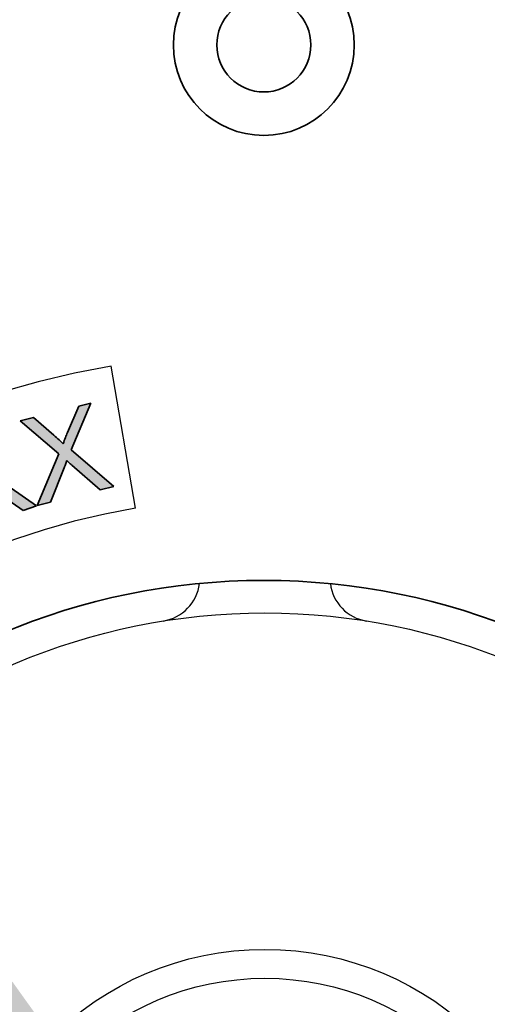
# Model space of a CAD drawing. Units: inches. Extents: x 0.3 to 10.6, y 0 to 7.8.
# Drawn here: x 7.4 to 7.6, y 3 to 3.4 of the extents above; entities that cross this region are included whole.
import ezdxf

# ---------------------------------------------------------------- set-up
doc = ezdxf.new("R2010")
doc.units = ezdxf.units.IN
doc.header["$LTSCALE"] = 0.32
doc.header["$MEASUREMENT"] = 0
doc.linetypes.add('CENTERX2', pattern=[0.8, 0.5, -0.1, 0.1, -0.1])
doc.layers.get('0').update_dxf_attribs({"color": 1})
doc.layers.add('TEXT', color=5, linetype='Continuous', lineweight=25)
doc.layers.add('TXT', color=4, linetype='Continuous')
doc.styles.add('ARIAL', font='ARIAL.TTF')
doc.dimstyles.get("Standard").update_dxf_attribs({"dimscale": 0.75, "dimtxt": 0.12, "dimasz": 0.12, "dimexe": 0.12, "dimexo": 0.12, "dimgap": 0.12, "dimtad": 0, "dimtih": 1, "dimtoh": 1, "dimdec": 3, "dimlfac": 4, "dimzin": 4, "dimdsep": 46, "dimlunit": 5, "dimtxsty": 'ARIAL', "dimcen": 0.06, "dimclrd": 256, "dimclre": 256, "dimclrt": 256, "dimadec": 1, "dimazin": 1, "dimtm": 1e-09, "dimtfac": 1, "dimtdec": 3, "dimtofl": 0, "dimtmove": 0, "dimatfit": 3, "dimfxl": 0, "dimfrac": 2, "dimtolj": 1, "dimtzin": 4, "dimlwd": 25, "dimlwe": 25, "dimarcsym": 0})

msp = doc.modelspace()

# ---------------------------------------------------------------- hatches: boundary and pattern name
at = {"linetype": 'Continuous'}
h = msp.add_hatch(color=7, dxfattribs=at)
edge = h.paths.add_edge_path(flags=0)
edge.add_line((7.44514, 3.19225), (7.44989, 3.20414))
edge.add_spline(control_points=[(7.44989, 3.20414), (7.44994, 3.20428), (7.45006, 3.2046), (7.45024, 3.20516), (7.45047, 3.20586), (7.45063, 3.20637), (7.45072, 3.20665)], knot_values=[0, 0, 0, 0, 0.16659, 0.389113, 0.666195, 1, 1, 1, 1], weights=[1, 1, 1, 1, 1, 1, 1], degree=3, periodic=0)
edge.add_spline(control_points=[(7.45072, 3.20665), (7.45102, 3.20637), (7.45159, 3.20582), (7.45218, 3.20529), (7.45247, 3.20503)], knot_values=[0, 0, 0, 0, 0.518587, 1, 1, 1, 1], weights=[1, 1, 1, 1, 1], degree=3, periodic=0)
edge.add_line((7.45247, 3.20503), (7.46232, 3.19654))
edge.add_line((7.46232, 3.19654), (7.46705, 3.19771))
edge.add_line((7.46705, 3.19771), (7.45229, 3.21027))
edge.add_line((7.45229, 3.21027), (7.45905, 3.22642))
edge.add_line((7.45905, 3.22642), (7.45489, 3.22539))
edge.add_line((7.45489, 3.22539), (7.45099, 3.21627))
edge.add_spline(control_points=[(7.45099, 3.21627), (7.45084, 3.21593), (7.45056, 3.21527), (7.45018, 3.21429), (7.44983, 3.21334), (7.44962, 3.21271), (7.44952, 3.2124)], knot_values=[0, 0, 0, 0, 0.265087, 0.519604, 0.765596, 1, 1, 1, 1], weights=[1, 1, 1, 1, 1, 1, 1], degree=3, periodic=0)
edge.add_spline(control_points=[(7.44952, 3.2124), (7.44943, 3.2125), (7.44924, 3.2127), (7.44893, 3.213), (7.4486, 3.21334), (7.44821, 3.21369), (7.44779, 3.21408), (7.44733, 3.21449), (7.44683, 3.21492), (7.44649, 3.21522), (7.44631, 3.21538)], knot_values=[0, 0, 0, 0, 0.089233, 0.188142, 0.297721, 0.417092, 0.547161, 0.68793, 0.838611, 1, 1, 1, 1], weights=[1, 1, 1, 1, 1, 1, 1, 1, 1, 1, 1], degree=3, periodic=0)
edge.add_line((7.44631, 3.21538), (7.43922, 3.22148))
edge.add_line((7.43922, 3.22148), (7.43466, 3.22034))
edge.add_line((7.43466, 3.22034), (7.44797, 3.20896))
edge.add_line((7.44797, 3.20896), (7.44055, 3.1911))
edge.add_line((7.44055, 3.1911), (7.44514, 3.19225))
h = msp.add_hatch(color=7, dxfattribs=at)
edge = h.paths.add_edge_path(flags=0)
edge.add_spline(control_points=[(7.42237, 3.20787), (7.42226, 3.20752), (7.42205, 3.20683), (7.42176, 3.20582), (7.42151, 3.20483), (7.42137, 3.20419), (7.4213, 3.20387)], knot_values=[0, 0, 0, 0, 0.26412, 0.519226, 0.764694, 1, 1, 1, 1], weights=[1, 1, 1, 1, 1, 1, 1], degree=3, periodic=0)
edge.add_spline(control_points=[(7.4213, 3.20387), (7.4212, 3.20395), (7.42099, 3.20413), (7.42065, 3.2044), (7.42028, 3.2047), (7.41986, 3.20502), (7.4194, 3.20536), (7.4189, 3.20572), (7.41836, 3.2061), (7.41799, 3.20637), (7.41779, 3.2065)], knot_values=[0, 0, 0, 0, 0.088466, 0.186944, 0.297197, 0.417554, 0.546961, 0.687351, 0.838735, 1, 1, 1, 1], weights=[1, 1, 1, 1, 1, 1, 1, 1, 1, 1, 1], degree=3, periodic=0)
edge.add_line((7.41779, 3.2065), (7.41011, 3.21187))
edge.add_line((7.41011, 3.21187), (7.40568, 3.21028))
edge.add_line((7.40568, 3.21028), (7.4201, 3.20028))
edge.add_line((7.4201, 3.20028), (7.41451, 3.18173))
edge.add_line((7.41451, 3.18173), (7.41897, 3.18334))
edge.add_line((7.41897, 3.18334), (7.42249, 3.19567))
edge.add_spline(control_points=[(7.42249, 3.19567), (7.42253, 3.19581), (7.42262, 3.19614), (7.42275, 3.19672), (7.42292, 3.19744), (7.42302, 3.19797), (7.42308, 3.19826)], knot_values=[0, 0, 0, 0, 0.168445, 0.38903, 0.667266, 1, 1, 1, 1], weights=[1, 1, 1, 1, 1, 1, 1], degree=3, periodic=0)
edge.add_spline(control_points=[(7.42308, 3.19826), (7.4234, 3.198), (7.42403, 3.19752), (7.42467, 3.19705), (7.42499, 3.19682)], knot_values=[0, 0, 0, 0, 0.515378, 1, 1, 1, 1], weights=[1, 1, 1, 1, 1], degree=3, periodic=0)
edge.add_line((7.42499, 3.19682), (7.43566, 3.18935))
edge.add_line((7.43566, 3.18935), (7.44026, 3.191))
edge.add_line((7.44026, 3.191), (7.42428, 3.20202))
edge.add_line((7.42428, 3.20202), (7.42937, 3.21881))
edge.add_line((7.42937, 3.21881), (7.42534, 3.21736))
edge.add_line((7.42534, 3.21736), (7.42237, 3.20787))
h = msp.add_hatch(color=7, dxfattribs=at)
edge = h.paths.add_edge_path(flags=0)
edge.add_line((7.45229, 3.21027), (7.45256, 3.2109))
edge.add_spline(control_points=[(7.45256, 3.2109), (7.45099, 3.21085), (7.45026, 3.21163), (7.44952, 3.2124)], knot_values=[-0.729985, -0.729985, -0.729985, -0.729985, 0, 0, 0, 0], weights=[1, 1, 1, 1], degree=3, periodic=0)
edge.add_spline(control_points=[(7.44952, 3.2124), (7.44914, 3.21123), (7.44875, 3.21005), (7.44806, 3.20898)], knot_values=[1, 1, 1, 1, 1.897008, 1.897008, 1.897008, 1.897008], weights=[1, 1, 1, 1], degree=3, periodic=0)
edge.add_spline(control_points=[(7.44806, 3.20898), (7.44902, 3.20828), (7.44987, 3.20747), (7.45072, 3.20665)], knot_values=[-1.489822, -1.489822, -1.489822, -1.489822, 0, 0, 0, 0], weights=[1, 1, 1, 1], degree=3, periodic=0)
edge.add_spline(control_points=[(7.45072, 3.20665), (7.45102, 3.20637), (7.45159, 3.20582), (7.45218, 3.20529), (7.45247, 3.20503)], knot_values=[0, 0, 0, 0, 0.518587, 1, 1, 1, 1], weights=[1, 1, 1, 1, 1], degree=3, periodic=0)
edge.add_line((7.45247, 3.20503), (7.46232, 3.19654))
edge.add_line((7.46232, 3.19654), (7.46705, 3.19771))
edge.add_line((7.46705, 3.19771), (7.45229, 3.21027))

# ---------------------------------------------------------------- linework, layer by layer
at = {"color": 7, "linetype": 'Continuous', "lineweight": 35}
for p, q in [((7.45099, 3.21627), (7.45489, 3.22539)), ((7.45905, 3.22642), (7.45229, 3.21027)), ((7.45489, 3.22539), (7.45905, 3.22642)), ((7.43466, 3.22034), (7.43922, 3.22148)), ((7.44797, 3.20896), (7.43466, 3.22034)), ((7.43922, 3.22148), (7.44631, 3.21538)), ((7.44055, 3.1911), (7.44797, 3.20896)), ((7.45229, 3.21027), (7.46705, 3.19771)), ((7.46232, 3.19654), (7.45247, 3.20503)), ((7.42428, 3.20202), (7.44026, 3.191)), ((7.44989, 3.20414), (7.44514, 3.19225)), ((7.43566, 3.18935), (7.42499, 3.19682)), ((7.46705, 3.19771), (7.46232, 3.19654)), ((7.44514, 3.19225), (7.44055, 3.1911)), ((7.44026, 3.191), (7.43566, 3.18935))]:
    msp.add_line(p, q, dxfattribs=at)
at = {"color": 7, "linetype": 'Continuous', "lineweight": -3}
for radius in [0.48, 0.22125, 0.105, 0.095]:
    msp.add_circle((7.51924, 2.93273), radius, dxfattribs=at)
at = {"color": 7, "linetype": 'Continuous', "lineweight": 35}
for centre, radius in [((7.51886, 2.93273), 0.47498), ((7.51886, 3.35022), 0.03125), ((7.51886, 3.35022), 0.01625), ((7.51886, 2.93273), 0.23249)]:
    msp.add_circle(centre, radius, dxfattribs=at)
at = {"color": 7, "linetype": 'Continuous', "lineweight": -3}
for centre, start, end in [((7.48174, 3.16599), 279.1332, 352.8872), ((7.55674, 3.16599), 187.1128, 260.8668)]:
    msp.add_arc(centre, 0.015, start, end, dxfattribs=at)
at = {"color": 7, "linetype": 'Continuous', "lineweight": 35}
for points, knots in [([(7.44631, 3.21538), (7.44693, 3.21484), (7.44803, 3.21389), (7.44907, 3.21286), (7.44952, 3.2124)], [0, 0, 0, 0, 0.560048, 1, 1, 1, 1]), ([(7.44952, 3.2124), (7.44977, 3.21313), (7.45021, 3.21444), (7.45075, 3.21571), (7.45099, 3.21627)], [0, 0, 0, 0, 0.559984, 1, 1, 1, 1]), ([(7.45072, 3.20665), (7.45057, 3.20618), (7.45031, 3.20534), (7.45002, 3.20451), (7.44989, 3.20414)], [0, 0, 0, 0, 0.560017, 1, 1, 1, 1]), ([(7.45247, 3.20503), (7.45214, 3.20533), (7.45155, 3.20586), (7.45098, 3.20641), (7.45072, 3.20665)], [0, 0, 0, 0, 0.5599882, 1, 1, 1, 1])]:
    msp.add_open_spline(points, degree=3, knots=knots, dxfattribs=at)
at = {"layer": 'TEXT'}
msp.add_line((7.47454, 3.1902), (7.4661, 3.23925), dxfattribs=at)
at = {"layer": 'TEXT', "linetype": 'CENTERX2'}
for radius in [0.31103, 0.26125]:
    msp.add_arc((7.51886, 2.93273), radius, 99.7662, 137.5961, dxfattribs=at)

# ---------------------------------------------------------------- leaders
at = {"layer": 'TXT', "annotation_type": 0, "has_hookline": 1, "hookline_direction": 1}
for points, text_width in [([(7.63507, 3.12042), (8.43968, 3.98208), (8.34968, 3.98208)], 1.35088), ([(7.48503, 2.95248), (6.73172, 3.70667), (6.56797, 3.70667)], 1.19616)]:
    msp.add_leader(points, dimstyle='Standard', override={"dimgap": 0.12, "dimtad": 0}, dxfattribs=dict(at, text_width=text_width))

doc.saveas('drawing.dxf')
